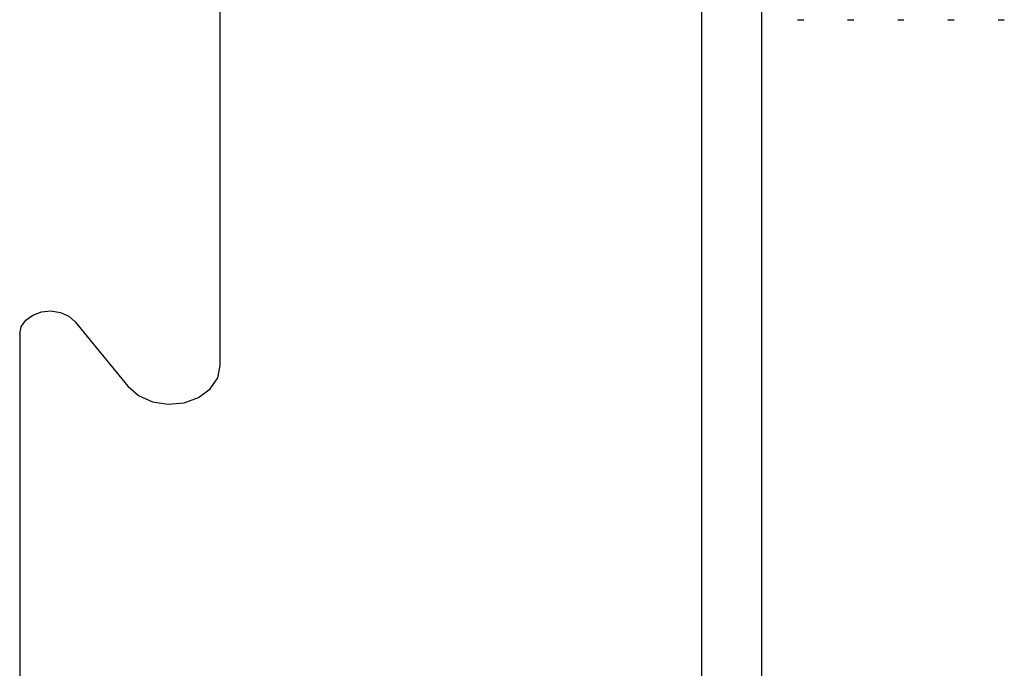
# Model space of a CAD drawing. Extents: x -1800 to 1800, y -2684 to 2667.
# Drawn here: x 263 to 312, y -402 to -370 of the extents above; entities that cross this region are included whole.
import ezdxf

# ---------------------------------------------------------------- set-up
doc = ezdxf.new("R2010")
doc.units = 0
doc.header["$LTSCALE"] = 101.6
doc.layers.add('DATA', color=7, linetype='CONTINUOUS')

msp = doc.modelspace()

# ---------------------------------------------------------------- linework, layer by layer
at = {"layer": 'DATA', "color": 7, "linetype": 'CONTINUOUS'}
for p, q in [((297, -504.068), (297, -220.43)), ((300, -504.068), (300, -220.43)), ((273, -387.217), (273, -332.929)), ((301.767, -370), (302.079, -370)), ((304.267, -370), (304.579, -370)), ((306.767, -370), (307.079, -370)), ((309.267, -370), (309.579, -370)), ((311.767, -370), (312.079, -370)), ((263.301, -384.967), (263.648, -384.709)), ((263.648, -384.709), (264.082, -384.549)), ((264.082, -384.549), (264.56, -384.504)), ((264.56, -384.504), (265.032, -384.578)), ((265.032, -384.578), (265.448, -384.765)), ((265.448, -384.765), (265.767, -385.044)), ((263.077, -385.298), (263.301, -384.967)), ((265.767, -385.044), (268.388, -388.254)), ((263, -385.666), (263.077, -385.298)), ((263, -385.666), (263, -533.658)), ((272.871, -387.831), (273, -387.217)), ((272.499, -388.382), (272.871, -387.831)), ((268.388, -388.254), (268.92, -388.719)), ((271.921, -388.813), (272.499, -388.382)), ((268.92, -388.719), (269.614, -389.03)), ((269.614, -389.03), (270.4, -389.154)), ((270.4, -389.154), (271.196, -389.079)), ((271.196, -389.079), (271.921, -388.813))]:
    msp.add_line(p, q, dxfattribs=at)

doc.saveas('drawing.dxf')
